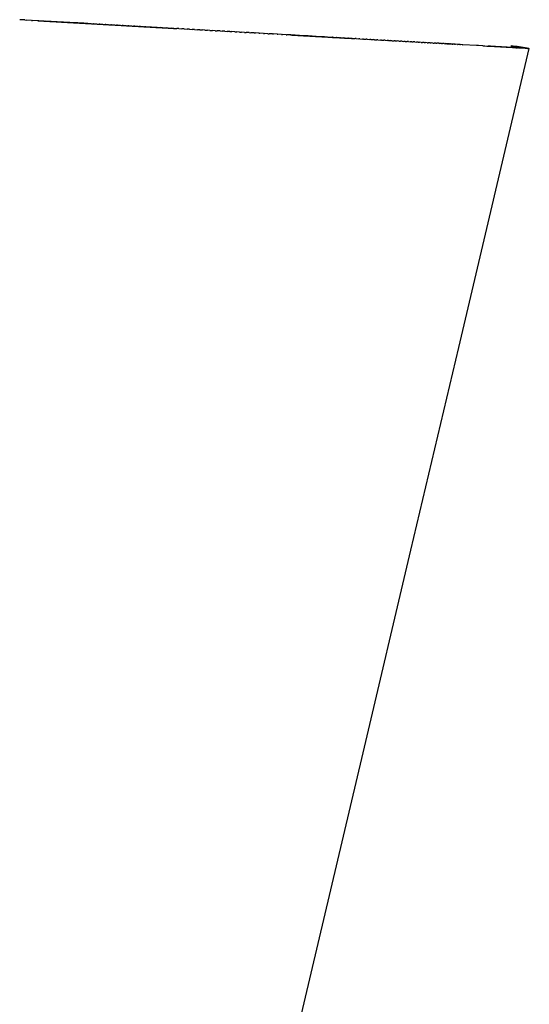
# Model space of a CAD drawing. Units: millimetres. Extents: x 0 to 1932, y 0 to 2166.
# Drawn here: x 725 to 751, y 2111 to 2163 of the extents above; entities that cross this region are included whole.
import ezdxf

# ---------------------------------------------------------------- set-up
doc = ezdxf.new("R2010")
doc.units = ezdxf.units.MM
doc.header["$MEASUREMENT"] = 0
doc.layers.add('Predeterminado$Asiento', color=7, linetype='Continuous', true_color=0xffdead)

msp = doc.modelspace()

# ---------------------------------------------------------------- linework, layer by layer
at = {"layer": 'Predeterminado$Asiento'}
for p, q in [((724.829, 2162.585), (724.552, 2162.6)), ((724.829, 2162.585), (724.889, 2162.581)), ((725.17, 2162.565), (724.889, 2162.581)), ((725.17, 2162.565), (725.224, 2162.562)), ((725.51, 2162.546), (725.224, 2162.562)), ((725.51, 2162.546), (725.556, 2162.544)), ((725.846, 2162.527), (725.556, 2162.544)), ((725.567, 2162.545), (725.608, 2162.543)), ((725.608, 2162.543), (725.65, 2162.54)), ((725.65, 2162.54), (725.691, 2162.538)), ((725.691, 2162.538), (725.732, 2162.536)), ((725.732, 2162.536), (725.773, 2162.533)), ((725.773, 2162.533), (725.814, 2162.531)), ((725.814, 2162.531), (725.855, 2162.529)), ((725.846, 2162.527), (725.885, 2162.525)), ((725.855, 2162.529), (725.896, 2162.526)), ((725.889, 2162.525), (725.885, 2162.525)), ((726.181, 2162.508), (725.889, 2162.525)), ((725.896, 2162.526), (725.937, 2162.524)), ((725.937, 2162.524), (725.978, 2162.522)), ((725.978, 2162.522), (726.019, 2162.52)), ((726.019, 2162.52), (726.06, 2162.517)), ((726.06, 2162.517), (726.101, 2162.515)), ((726.101, 2162.515), (726.142, 2162.513)), ((726.142, 2162.513), (726.182, 2162.51)), ((726.181, 2162.508), (726.212, 2162.507)), ((726.182, 2162.51), (726.223, 2162.508)), ((726.216, 2162.506), (726.212, 2162.507)), ((726.513, 2162.49), (726.216, 2162.506)), ((726.223, 2162.508), (726.264, 2162.506)), ((726.264, 2162.506), (726.304, 2162.503)), ((726.304, 2162.503), (726.345, 2162.501)), ((726.345, 2162.501), (726.386, 2162.499)), ((726.386, 2162.499), (726.426, 2162.497)), ((726.426, 2162.497), (726.467, 2162.494)), ((726.467, 2162.494), (726.507, 2162.492)), ((726.507, 2162.492), (726.548, 2162.49)), ((726.513, 2162.49), (726.537, 2162.488)), ((726.541, 2162.488), (726.537, 2162.488)), ((726.843, 2162.471), (726.541, 2162.488)), ((726.548, 2162.49), (726.588, 2162.487)), ((726.588, 2162.487), (726.628, 2162.485)), ((726.628, 2162.485), (726.669, 2162.483)), ((726.669, 2162.483), (726.709, 2162.481)), ((726.709, 2162.481), (726.749, 2162.478)), ((726.749, 2162.478), (726.789, 2162.476)), ((726.789, 2162.476), (726.829, 2162.474)), ((726.829, 2162.474), (726.869, 2162.472)), ((726.843, 2162.471), (726.859, 2162.47)), ((726.863, 2162.47), (726.859, 2162.47)), ((727.171, 2162.453), (726.863, 2162.47)), ((726.869, 2162.472), (726.91, 2162.469)), ((726.91, 2162.469), (726.95, 2162.467)), ((726.95, 2162.467), (726.99, 2162.465)), ((726.99, 2162.465), (727.03, 2162.463)), ((727.03, 2162.463), (727.069, 2162.46)), ((727.069, 2162.46), (727.109, 2162.458)), ((727.109, 2162.458), (727.149, 2162.456)), ((727.149, 2162.456), (727.189, 2162.454)), ((727.171, 2162.453), (727.179, 2162.452)), ((727.183, 2162.452), (727.179, 2162.452)), ((727.494, 2162.434), (727.183, 2162.452)), ((727.189, 2162.454), (727.229, 2162.451)), ((727.229, 2162.451), (727.268, 2162.449)), ((727.268, 2162.449), (727.308, 2162.447)), ((727.308, 2162.447), (727.348, 2162.445)), ((727.348, 2162.445), (727.387, 2162.442)), ((727.387, 2162.442), (727.427, 2162.44)), ((727.427, 2162.44), (727.466, 2162.438)), ((727.466, 2162.438), (727.506, 2162.436)), ((727.494, 2162.434), (727.5, 2162.434)), ((727.54, 2162.432), (727.5, 2162.434)), ((727.506, 2162.436), (727.545, 2162.433)), ((727.579, 2162.429), (727.54, 2162.432)), ((727.545, 2162.433), (727.585, 2162.431)), ((727.618, 2162.427), (727.579, 2162.429)), ((727.585, 2162.431), (727.624, 2162.429)), ((727.658, 2162.425), (727.618, 2162.427)), ((727.624, 2162.429), (727.664, 2162.427)), ((727.697, 2162.423), (727.658, 2162.425)), ((727.664, 2162.427), (727.703, 2162.425)), ((727.737, 2162.421), (727.697, 2162.423)), ((727.703, 2162.425), (727.742, 2162.422)), ((727.776, 2162.418), (727.737, 2162.421)), ((727.742, 2162.422), (727.781, 2162.42)), ((727.854, 2162.414), (727.776, 2162.418)), ((727.781, 2162.42), (727.821, 2162.418)), ((727.821, 2162.418), (727.86, 2162.416)), ((727.893, 2162.412), (727.854, 2162.414)), ((727.86, 2162.416), (727.899, 2162.413)), ((727.932, 2162.41), (727.893, 2162.412)), ((727.899, 2162.413), (727.938, 2162.411)), ((727.972, 2162.407), (727.932, 2162.41)), ((727.938, 2162.411), (727.977, 2162.409)), ((728.011, 2162.405), (727.972, 2162.407)), ((727.977, 2162.409), (728.016, 2162.407)), ((728.05, 2162.403), (728.011, 2162.405)), ((728.016, 2162.407), (728.055, 2162.405)), ((728.089, 2162.401), (728.05, 2162.403)), ((728.055, 2162.405), (728.094, 2162.402)), ((728.128, 2162.399), (728.089, 2162.401)), ((728.094, 2162.402), (728.133, 2162.4)), ((728.134, 2162.398), (728.128, 2162.399)), ((728.133, 2162.4), (728.172, 2162.398)), ((728.134, 2162.398), (728.434, 2162.381)), ((728.172, 2162.398), (728.21, 2162.396)), ((728.21, 2162.396), (728.249, 2162.394)), ((728.249, 2162.394), (728.288, 2162.392)), ((728.288, 2162.392), (728.327, 2162.389)), ((728.327, 2162.389), (728.365, 2162.387)), ((728.365, 2162.387), (728.404, 2162.385)), ((728.404, 2162.385), (728.442, 2162.383)), ((728.438, 2162.381), (728.434, 2162.381)), ((728.45, 2162.38), (728.438, 2162.381)), ((728.442, 2162.383), (728.481, 2162.381)), ((728.45, 2162.38), (728.741, 2162.364)), ((728.481, 2162.381), (728.52, 2162.378)), ((728.52, 2162.378), (728.558, 2162.376)), ((728.558, 2162.376), (728.597, 2162.374)), ((728.597, 2162.374), (728.635, 2162.372)), ((728.635, 2162.372), (728.673, 2162.37)), ((728.673, 2162.37), (728.712, 2162.368)), ((728.712, 2162.368), (728.75, 2162.365)), ((728.745, 2162.364), (728.741, 2162.364)), ((728.764, 2162.363), (728.745, 2162.364)), ((728.75, 2162.365), (728.788, 2162.363)), ((728.764, 2162.363), (729.047, 2162.347)), ((728.788, 2162.363), (728.826, 2162.361)), ((728.826, 2162.361), (728.865, 2162.359)), ((728.865, 2162.359), (728.903, 2162.357)), ((728.903, 2162.357), (728.941, 2162.355)), ((728.941, 2162.355), (728.979, 2162.353)), ((728.979, 2162.353), (729.017, 2162.35)), ((729.017, 2162.35), (729.055, 2162.348)), ((729.051, 2162.346), (729.047, 2162.347)), ((729.076, 2162.345), (729.051, 2162.346)), ((729.055, 2162.348), (729.093, 2162.346)), ((729.076, 2162.345), (729.35, 2162.33)), ((729.093, 2162.346), (729.131, 2162.344)), ((729.131, 2162.344), (729.169, 2162.342)), ((729.169, 2162.342), (729.207, 2162.34)), ((729.207, 2162.34), (729.245, 2162.338)), ((729.245, 2162.338), (729.282, 2162.335)), ((729.282, 2162.335), (729.32, 2162.333)), ((729.32, 2162.333), (729.358, 2162.331)), ((729.354, 2162.329), (729.35, 2162.33)), ((729.386, 2162.328), (729.354, 2162.329)), ((729.358, 2162.331), (729.396, 2162.329)), ((729.386, 2162.328), (729.651, 2162.313)), ((729.396, 2162.329), (729.433, 2162.327)), ((729.433, 2162.327), (729.471, 2162.325)), ((729.471, 2162.325), (729.508, 2162.323)), ((729.508, 2162.323), (729.546, 2162.321)), ((729.546, 2162.321), (729.583, 2162.318)), ((729.583, 2162.318), (729.621, 2162.316)), ((729.621, 2162.316), (729.658, 2162.314)), ((729.655, 2162.312), (729.651, 2162.313)), ((729.691, 2162.31), (729.655, 2162.312)), ((729.658, 2162.314), (729.696, 2162.312)), ((729.692, 2162.31), (729.691, 2162.31)), ((729.698, 2162.31), (729.693, 2162.31)), ((729.696, 2162.312), (729.733, 2162.31)), ((729.698, 2162.31), (729.95, 2162.296)), ((729.733, 2162.31), (729.77, 2162.308)), ((729.77, 2162.308), (729.808, 2162.306)), ((729.808, 2162.306), (729.845, 2162.304)), ((729.845, 2162.304), (729.882, 2162.302)), ((729.882, 2162.302), (729.919, 2162.3)), ((729.919, 2162.3), (729.957, 2162.297)), ((729.953, 2162.295), (729.95, 2162.296)), ((729.998, 2162.293), (729.953, 2162.295)), ((729.957, 2162.297), (729.994, 2162.295)), ((729.994, 2162.295), (730.031, 2162.293)), ((729.998, 2162.293), (730.247, 2162.279)), ((730.031, 2162.293), (730.068, 2162.291)), ((730.068, 2162.291), (730.105, 2162.289)), ((730.105, 2162.289), (730.142, 2162.287)), ((730.142, 2162.287), (730.179, 2162.285)), ((730.179, 2162.285), (730.215, 2162.283)), ((730.215, 2162.283), (730.252, 2162.281)), ((730.249, 2162.279), (730.247, 2162.279)), ((730.301, 2162.276), (730.249, 2162.279)), ((730.252, 2162.281), (730.289, 2162.279)), ((730.289, 2162.279), (730.326, 2162.277)), ((730.301, 2162.276), (730.541, 2162.262)), ((730.326, 2162.277), (730.363, 2162.275)), ((730.363, 2162.275), (730.399, 2162.272)), ((730.399, 2162.272), (730.436, 2162.27)), ((730.436, 2162.27), (730.473, 2162.268)), ((730.473, 2162.268), (730.509, 2162.266)), ((730.509, 2162.266), (730.546, 2162.264)), ((730.543, 2162.262), (730.541, 2162.262)), ((730.58, 2162.26), (730.543, 2162.262)), ((730.546, 2162.264), (730.582, 2162.262)), ((730.602, 2162.259), (730.58, 2162.26)), ((730.582, 2162.262), (730.619, 2162.26)), ((730.602, 2162.259), (730.833, 2162.246)), ((730.619, 2162.26), (730.655, 2162.258)), ((730.655, 2162.258), (730.692, 2162.256)), ((730.692, 2162.256), (730.728, 2162.254)), ((730.728, 2162.254), (730.764, 2162.252)), ((730.764, 2162.252), (730.801, 2162.25)), ((730.801, 2162.25), (730.837, 2162.248)), ((730.835, 2162.246), (730.833, 2162.246)), ((730.9, 2162.242), (730.835, 2162.246)), ((730.837, 2162.248), (730.873, 2162.246)), ((730.873, 2162.246), (730.909, 2162.244)), ((730.9, 2162.242), (731.122, 2162.229)), ((730.909, 2162.244), (730.946, 2162.242)), ((730.946, 2162.242), (730.982, 2162.24)), ((730.982, 2162.24), (731.018, 2162.238)), ((731.018, 2162.238), (731.054, 2162.236)), ((731.054, 2162.236), (731.09, 2162.233)), ((731.09, 2162.233), (731.126, 2162.231)), ((731.124, 2162.229), (731.122, 2162.229)), ((731.196, 2162.225), (731.124, 2162.229)), ((731.126, 2162.231), (731.162, 2162.229)), ((731.162, 2162.229), (731.198, 2162.227)), ((731.196, 2162.225), (731.41, 2162.213)), ((731.198, 2162.227), (731.234, 2162.225)), ((731.234, 2162.225), (731.27, 2162.223)), ((731.27, 2162.223), (731.306, 2162.221)), ((731.306, 2162.221), (731.341, 2162.219)), ((731.341, 2162.219), (731.377, 2162.217)), ((731.377, 2162.217), (731.413, 2162.215)), ((731.411, 2162.213), (731.41, 2162.213)), ((731.49, 2162.209), (731.411, 2162.213)), ((731.413, 2162.215), (731.449, 2162.213)), ((731.449, 2162.213), (731.484, 2162.211)), ((731.484, 2162.211), (731.52, 2162.209)), ((731.49, 2162.209), (731.695, 2162.197)), ((731.52, 2162.209), (731.556, 2162.207)), ((731.556, 2162.207), (731.591, 2162.205)), ((731.591, 2162.205), (731.627, 2162.203)), ((731.627, 2162.203), (731.662, 2162.201)), ((731.662, 2162.201), (731.698, 2162.199)), ((731.696, 2162.197), (731.695, 2162.197)), ((731.781, 2162.192), (731.696, 2162.197)), ((731.698, 2162.199), (731.733, 2162.197)), ((731.733, 2162.197), (731.769, 2162.195)), ((731.769, 2162.195), (731.804, 2162.193)), ((731.781, 2162.192), (731.978, 2162.181)), ((731.804, 2162.193), (731.839, 2162.191)), ((731.839, 2162.191), (731.875, 2162.189)), ((731.875, 2162.189), (731.91, 2162.187)), ((731.91, 2162.187), (731.945, 2162.185)), ((731.945, 2162.185), (731.98, 2162.183)), ((731.979, 2162.181), (731.978, 2162.181)), ((732.069, 2162.176), (731.979, 2162.181)), ((731.98, 2162.183), (732.016, 2162.181)), ((732.016, 2162.181), (732.051, 2162.179)), ((732.051, 2162.179), (732.086, 2162.177)), ((732.069, 2162.176), (732.259, 2162.165)), ((732.086, 2162.177), (732.121, 2162.175)), ((732.121, 2162.175), (732.156, 2162.173)), ((732.156, 2162.173), (732.191, 2162.171)), ((732.191, 2162.171), (732.226, 2162.169)), ((732.226, 2162.169), (732.261, 2162.167)), ((732.26, 2162.165), (732.259, 2162.165)), ((732.356, 2162.16), (732.26, 2162.165)), ((732.261, 2162.167), (732.296, 2162.165)), ((732.296, 2162.165), (732.331, 2162.163)), ((732.331, 2162.163), (732.366, 2162.162)), ((732.356, 2162.16), (732.537, 2162.15)), ((732.366, 2162.162), (732.4, 2162.16)), ((732.4, 2162.16), (732.435, 2162.158)), ((732.435, 2162.158), (732.47, 2162.156)), ((732.47, 2162.156), (732.505, 2162.154)), ((732.505, 2162.154), (732.539, 2162.152)), ((732.539, 2162.15), (732.537, 2162.15)), ((732.539, 2162.152), (732.574, 2162.15)), ((732.639, 2162.144), (732.539, 2162.15)), ((732.574, 2162.15), (732.609, 2162.148)), ((732.609, 2162.148), (732.643, 2162.146)), ((732.639, 2162.144), (732.814, 2162.134)), ((732.643, 2162.146), (732.678, 2162.144)), ((732.678, 2162.144), (732.712, 2162.142)), ((732.712, 2162.142), (732.747, 2162.14)), ((732.747, 2162.14), (732.781, 2162.138)), ((732.815, 2162.134), (732.814, 2162.134)), ((732.921, 2162.128), (732.815, 2162.134)), ((732.921, 2162.128), (733.088, 2162.119)), ((733.2, 2162.112), (733.088, 2162.119)), ((733.2, 2162.112), (733.36, 2162.103)), ((733.477, 2162.097), (733.36, 2162.103)), ((733.477, 2162.097), (733.63, 2162.088)), ((733.751, 2162.081), (733.63, 2162.088)), ((733.751, 2162.081), (733.898, 2162.073)), ((734.024, 2162.066), (733.898, 2162.073)), ((734.024, 2162.066), (734.164, 2162.058)), ((734.294, 2162.05), (734.164, 2162.058)), ((734.294, 2162.05), (734.428, 2162.043)), ((734.562, 2162.035), (734.428, 2162.043)), ((734.562, 2162.035), (734.69, 2162.028)), ((734.828, 2162.02), (734.69, 2162.028)), ((734.828, 2162.02), (734.949, 2162.013)), ((735.092, 2162.005), (734.949, 2162.013)), ((735.092, 2162.005), (735.207, 2161.999)), ((735.353, 2161.991), (735.207, 2161.999)), ((735.353, 2161.991), (735.462, 2161.984)), ((735.611, 2161.976), (735.462, 2161.984)), ((735.611, 2161.976), (735.716, 2161.97)), ((735.868, 2161.962), (735.716, 2161.97)), ((735.868, 2161.962), (735.967, 2161.956)), ((736.123, 2161.947), (735.967, 2161.956)), ((736.123, 2161.947), (736.217, 2161.942)), ((736.377, 2161.933), (736.217, 2161.942)), ((736.377, 2161.933), (736.464, 2161.928)), ((736.629, 2161.919), (736.464, 2161.928)), ((736.629, 2161.919), (736.709, 2161.914)), ((736.879, 2161.905), (736.709, 2161.914)), ((736.879, 2161.905), (736.953, 2161.9)), ((737.126, 2161.891), (736.953, 2161.9)), ((737.126, 2161.891), (737.194, 2161.887)), ((737.371, 2161.877), (737.194, 2161.887)), ((737.371, 2161.877), (737.433, 2161.873)), ((737.613, 2161.863), (737.433, 2161.873)), ((737.613, 2161.863), (737.671, 2161.86)), ((737.854, 2161.849), (737.671, 2161.86)), ((737.854, 2161.849), (737.906, 2161.847)), ((738.093, 2161.836), (737.906, 2161.847)), ((738.093, 2161.836), (738.14, 2161.833)), ((738.329, 2161.823), (738.14, 2161.833)), ((738.329, 2161.823), (738.372, 2161.82)), ((738.563, 2161.809), (738.372, 2161.82)), ((738.563, 2161.809), (738.602, 2161.807)), ((738.796, 2161.796), (738.602, 2161.807)), ((738.796, 2161.796), (738.829, 2161.794)), ((738.811, 2161.798), (738.826, 2161.797)), ((738.826, 2161.797), (738.84, 2161.796)), ((739.026, 2161.783), (738.829, 2161.794)), ((738.84, 2161.796), (738.854, 2161.795)), ((738.854, 2161.795), (738.868, 2161.795)), ((738.868, 2161.795), (738.882, 2161.794)), ((738.882, 2161.794), (738.896, 2161.793)), ((738.896, 2161.793), (738.91, 2161.792)), ((738.91, 2161.792), (738.925, 2161.791)), ((738.925, 2161.791), (738.939, 2161.791)), ((738.939, 2161.791), (738.953, 2161.79)), ((738.953, 2161.79), (738.967, 2161.789)), ((738.967, 2161.789), (738.981, 2161.788)), ((738.981, 2161.788), (738.995, 2161.787)), ((738.995, 2161.787), (739.009, 2161.787)), ((739.009, 2161.787), (739.023, 2161.786)), ((739.023, 2161.786), (739.037, 2161.785)), ((739.026, 2161.783), (739.055, 2161.782)), ((739.037, 2161.785), (739.051, 2161.784)), ((739.051, 2161.784), (739.065, 2161.784)), ((739.058, 2161.782), (739.055, 2161.782)), ((739.24, 2161.771), (739.058, 2161.782)), ((739.065, 2161.784), (739.079, 2161.783)), ((739.079, 2161.783), (739.093, 2161.782)), ((739.093, 2161.782), (739.107, 2161.781)), ((739.107, 2161.781), (739.121, 2161.78)), ((739.121, 2161.78), (739.135, 2161.78)), ((739.135, 2161.78), (739.149, 2161.779)), ((739.149, 2161.779), (739.163, 2161.778)), ((739.163, 2161.778), (739.177, 2161.777)), ((739.177, 2161.777), (739.191, 2161.776)), ((739.191, 2161.776), (739.205, 2161.776)), ((739.205, 2161.776), (739.219, 2161.775)), ((739.219, 2161.775), (739.233, 2161.774)), ((739.233, 2161.774), (739.247, 2161.773)), ((739.254, 2161.77), (739.24, 2161.771)), ((739.247, 2161.773), (739.275, 2161.772)), ((739.259, 2161.77), (739.255, 2161.77)), ((739.259, 2161.77), (739.279, 2161.769)), ((739.275, 2161.772), (739.303, 2161.77)), ((739.281, 2161.769), (739.279, 2161.769)), ((739.481, 2161.758), (739.281, 2161.769)), ((739.303, 2161.77), (739.33, 2161.769)), ((739.33, 2161.769), (739.358, 2161.767)), ((739.358, 2161.767), (739.386, 2161.765)), ((739.386, 2161.765), (739.413, 2161.764)), ((739.413, 2161.764), (739.441, 2161.762)), ((739.441, 2161.762), (739.469, 2161.761)), ((739.469, 2161.761), (739.496, 2161.759)), ((739.481, 2161.758), (739.501, 2161.757)), ((739.496, 2161.759), (739.524, 2161.758)), ((739.503, 2161.756), (739.501, 2161.757)), ((739.706, 2161.745), (739.503, 2161.756)), ((739.524, 2161.758), (739.551, 2161.756)), ((739.551, 2161.756), (739.579, 2161.755)), ((739.579, 2161.755), (739.606, 2161.753)), ((739.606, 2161.753), (739.634, 2161.751)), ((739.634, 2161.751), (739.661, 2161.75)), ((739.661, 2161.75), (739.689, 2161.748)), ((739.689, 2161.748), (739.716, 2161.747)), ((739.706, 2161.745), (739.721, 2161.744)), ((739.716, 2161.747), (739.743, 2161.745)), ((739.723, 2161.744), (739.721, 2161.744)), ((739.928, 2161.732), (739.723, 2161.744)), ((739.743, 2161.745), (739.771, 2161.744)), ((739.771, 2161.744), (739.798, 2161.742)), ((739.798, 2161.742), (739.825, 2161.741)), ((739.825, 2161.741), (739.852, 2161.739)), ((739.852, 2161.739), (739.879, 2161.738)), ((739.879, 2161.738), (739.907, 2161.736)), ((739.907, 2161.736), (739.934, 2161.735)), ((739.928, 2161.732), (739.939, 2161.732)), ((739.934, 2161.735), (739.961, 2161.733)), ((739.941, 2161.732), (739.939, 2161.732)), ((740.149, 2161.72), (739.941, 2161.732)), ((739.961, 2161.733), (739.988, 2161.731)), ((739.988, 2161.731), (740.015, 2161.73)), ((740.015, 2161.73), (740.042, 2161.728)), ((740.042, 2161.728), (740.069, 2161.727)), ((740.069, 2161.727), (740.096, 2161.725)), ((740.096, 2161.725), (740.122, 2161.724)), ((740.122, 2161.724), (740.149, 2161.722)), ((740.149, 2161.722), (740.176, 2161.721)), ((740.149, 2161.72), (740.154, 2161.72)), ((740.157, 2161.719), (740.154, 2161.72)), ((740.583, 2161.695), (740.157, 2161.719)), ((740.176, 2161.721), (740.203, 2161.719)), ((740.203, 2161.719), (740.23, 2161.718)), ((740.23, 2161.718), (740.256, 2161.716)), ((740.256, 2161.716), (740.283, 2161.715)), ((740.283, 2161.715), (740.31, 2161.713)), ((740.31, 2161.713), (740.336, 2161.712)), ((740.336, 2161.712), (740.363, 2161.71)), ((740.363, 2161.71), (740.39, 2161.709)), ((740.39, 2161.709), (740.416, 2161.707)), ((740.416, 2161.707), (740.443, 2161.706)), ((740.443, 2161.706), (740.469, 2161.704)), ((740.469, 2161.704), (740.496, 2161.703)), ((740.496, 2161.703), (740.522, 2161.701)), ((740.522, 2161.701), (740.548, 2161.7)), ((740.548, 2161.7), (740.575, 2161.698)), ((740.575, 2161.698), (740.601, 2161.697)), ((740.583, 2161.695), (740.791, 2161.684)), ((740.601, 2161.697), (740.627, 2161.695)), ((740.627, 2161.695), (740.654, 2161.694)), ((740.654, 2161.694), (740.68, 2161.692)), ((740.68, 2161.692), (740.706, 2161.691)), ((740.706, 2161.691), (740.732, 2161.689)), ((740.732, 2161.689), (740.758, 2161.688)), ((740.758, 2161.688), (740.785, 2161.687)), ((740.785, 2161.687), (740.811, 2161.685)), ((740.793, 2161.684), (740.791, 2161.684)), ((740.8, 2161.683), (740.793, 2161.684)), ((740.8, 2161.683), (740.999, 2161.672)), ((740.811, 2161.685), (740.837, 2161.684)), ((740.837, 2161.684), (740.863, 2161.682)), ((740.863, 2161.682), (740.889, 2161.681)), ((740.889, 2161.681), (740.915, 2161.679)), ((740.915, 2161.679), (740.941, 2161.678)), ((740.941, 2161.678), (740.967, 2161.676)), ((740.967, 2161.676), (740.992, 2161.675)), ((740.992, 2161.675), (741.018, 2161.673)), ((741.001, 2161.672), (740.999, 2161.672)), ((741.013, 2161.671), (741.001, 2161.672)), ((741.013, 2161.671), (741.205, 2161.66)), ((741.018, 2161.673), (741.044, 2161.672)), ((741.044, 2161.672), (741.07, 2161.67)), ((741.07, 2161.67), (741.096, 2161.669)), ((741.096, 2161.669), (741.121, 2161.668)), ((741.121, 2161.668), (741.147, 2161.666)), ((741.147, 2161.666), (741.173, 2161.665)), ((741.173, 2161.665), (741.199, 2161.663)), ((741.199, 2161.663), (741.224, 2161.662)), ((741.208, 2161.66), (741.205, 2161.66)), ((741.212, 2161.66), (741.208, 2161.66)), ((741.224, 2161.659), (741.212, 2161.66)), ((741.224, 2161.662), (741.25, 2161.66)), ((741.224, 2161.659), (741.41, 2161.649)), ((741.25, 2161.66), (741.275, 2161.659)), ((741.275, 2161.659), (741.301, 2161.657)), ((741.301, 2161.657), (741.326, 2161.656)), ((741.326, 2161.656), (741.352, 2161.655)), ((741.352, 2161.655), (741.377, 2161.653)), ((741.377, 2161.653), (741.403, 2161.652)), ((741.403, 2161.652), (741.428, 2161.65)), ((741.412, 2161.649), (741.41, 2161.649)), ((741.432, 2161.648), (741.412, 2161.649)), ((741.428, 2161.65), (741.453, 2161.649)), ((741.433, 2161.647), (741.432, 2161.648)), ((741.433, 2161.647), (741.612, 2161.637)), ((741.453, 2161.649), (741.479, 2161.647)), ((741.479, 2161.647), (741.504, 2161.646)), ((741.504, 2161.646), (741.529, 2161.645)), ((741.529, 2161.645), (741.554, 2161.643)), ((741.554, 2161.643), (741.58, 2161.642)), ((741.58, 2161.642), (741.605, 2161.64)), ((741.605, 2161.64), (741.63, 2161.639)), ((741.614, 2161.637), (741.612, 2161.637)), ((741.639, 2161.636), (741.614, 2161.637)), ((741.63, 2161.639), (741.655, 2161.637)), ((741.639, 2161.636), (741.813, 2161.626)), ((741.655, 2161.637), (741.68, 2161.636)), ((741.68, 2161.636), (741.705, 2161.635)), ((741.705, 2161.635), (741.73, 2161.633)), ((741.73, 2161.633), (741.755, 2161.632)), ((741.755, 2161.632), (741.78, 2161.63)), ((741.78, 2161.63), (741.805, 2161.629)), ((741.805, 2161.629), (741.83, 2161.628)), ((741.815, 2161.626), (741.813, 2161.626)), ((741.844, 2161.624), (741.815, 2161.626)), ((741.83, 2161.628), (741.855, 2161.626)), ((741.844, 2161.624), (742.011, 2161.615)), ((741.855, 2161.626), (741.88, 2161.625)), ((741.88, 2161.625), (741.905, 2161.623)), ((741.905, 2161.623), (741.929, 2161.622)), ((741.929, 2161.622), (741.954, 2161.621)), ((741.954, 2161.621), (741.979, 2161.619)), ((741.979, 2161.619), (742.004, 2161.618)), ((742.004, 2161.618), (742.028, 2161.616)), ((742.014, 2161.615), (742.011, 2161.615)), ((742.046, 2161.613), (742.014, 2161.615)), ((742.028, 2161.616), (742.053, 2161.615)), ((742.046, 2161.613), (742.208, 2161.604)), ((742.053, 2161.615), (742.078, 2161.614)), ((742.078, 2161.614), (742.102, 2161.612)), ((742.102, 2161.612), (742.127, 2161.611)), ((742.127, 2161.611), (742.151, 2161.609)), ((742.151, 2161.609), (742.176, 2161.608)), ((742.21, 2161.604), (742.208, 2161.604)), ((742.246, 2161.602), (742.21, 2161.604)), ((742.246, 2161.602), (742.403, 2161.593)), ((742.443, 2161.59), (742.403, 2161.593)), ((742.443, 2161.59), (742.596, 2161.582)), ((742.639, 2161.579), (742.596, 2161.582)), ((742.639, 2161.579), (742.787, 2161.571)), ((742.832, 2161.568), (742.787, 2161.571)), ((742.832, 2161.568), (742.976, 2161.56)), ((743.024, 2161.558), (742.976, 2161.56)), ((743.024, 2161.558), (743.163, 2161.55)), ((743.213, 2161.547), (743.163, 2161.55)), ((743.213, 2161.547), (743.349, 2161.539)), ((743.401, 2161.536), (743.349, 2161.539)), ((743.401, 2161.536), (743.532, 2161.529)), ((743.587, 2161.526), (743.532, 2161.529)), ((743.587, 2161.526), (743.714, 2161.519)), ((743.772, 2161.515), (743.714, 2161.519)), ((743.772, 2161.515), (743.893, 2161.509)), ((743.955, 2161.505), (743.893, 2161.509)), ((743.955, 2161.505), (744.07, 2161.499)), ((744.135, 2161.495), (744.07, 2161.499)), ((744.135, 2161.495), (744.246, 2161.489)), ((744.314, 2161.485), (744.246, 2161.489)), ((744.314, 2161.485), (744.42, 2161.479)), ((744.491, 2161.475), (744.42, 2161.479)), ((744.491, 2161.475), (744.591, 2161.469)), ((744.666, 2161.465), (744.591, 2161.469)), ((744.666, 2161.465), (744.761, 2161.46)), ((744.839, 2161.455), (744.761, 2161.46)), ((744.839, 2161.455), (744.929, 2161.45)), ((745.009, 2161.446), (744.929, 2161.45)), ((745.009, 2161.446), (745.095, 2161.441)), ((745.177, 2161.436), (745.095, 2161.441)), ((745.177, 2161.436), (745.258, 2161.432)), ((745.344, 2161.427), (745.258, 2161.432)), ((745.344, 2161.427), (745.42, 2161.422)), ((745.508, 2161.417), (745.42, 2161.422)), ((745.508, 2161.417), (745.58, 2161.413)), ((745.67, 2161.408), (745.58, 2161.413)), ((745.67, 2161.408), (745.738, 2161.404)), ((745.829, 2161.399), (745.738, 2161.404)), ((745.829, 2161.399), (745.894, 2161.396)), ((745.987, 2161.39), (745.894, 2161.396)), ((745.987, 2161.39), (746.048, 2161.387)), ((746.142, 2161.382), (746.048, 2161.387)), ((746.142, 2161.382), (746.2, 2161.378)), ((746.296, 2161.373), (746.2, 2161.378)), ((746.296, 2161.373), (746.35, 2161.37)), ((746.447, 2161.364), (746.35, 2161.37)), ((746.447, 2161.364), (746.498, 2161.362)), ((746.596, 2161.356), (746.498, 2161.362)), ((746.596, 2161.356), (746.644, 2161.353)), ((746.744, 2161.348), (746.644, 2161.353)), ((746.744, 2161.348), (746.788, 2161.345)), ((746.889, 2161.339), (746.788, 2161.345)), ((746.889, 2161.339), (746.93, 2161.337)), ((747.032, 2161.331), (746.93, 2161.337)), ((746.978, 2161.343), (746.995, 2161.342)), ((746.995, 2161.342), (747.013, 2161.341)), ((747.013, 2161.341), (747.03, 2161.34)), ((747.03, 2161.34), (747.047, 2161.339)), ((747.032, 2161.331), (747.07, 2161.329)), ((747.047, 2161.339), (747.064, 2161.338)), ((747.064, 2161.338), (747.081, 2161.337)), ((747.173, 2161.323), (747.07, 2161.329)), ((747.081, 2161.337), (747.099, 2161.336)), ((747.099, 2161.336), (747.116, 2161.335)), ((747.116, 2161.335), (747.133, 2161.334)), ((747.133, 2161.334), (747.15, 2161.333)), ((747.15, 2161.333), (747.167, 2161.332)), ((747.167, 2161.332), (747.184, 2161.331)), ((747.173, 2161.323), (747.207, 2161.322)), ((747.184, 2161.331), (747.201, 2161.33)), ((747.201, 2161.33), (747.217, 2161.329)), ((747.209, 2161.321), (747.207, 2161.322)), ((747.307, 2161.316), (747.209, 2161.321)), ((747.217, 2161.329), (747.234, 2161.328)), ((747.234, 2161.328), (747.251, 2161.328)), ((747.251, 2161.328), (747.268, 2161.327)), ((747.268, 2161.327), (747.285, 2161.326)), ((747.285, 2161.326), (747.301, 2161.325)), ((747.306, 2161.318), (747.297, 2161.318)), ((747.301, 2161.325), (747.318, 2161.324)), ((747.311, 2161.316), (747.307, 2161.316)), ((747.313, 2161.316), (747.312, 2161.316)), ((747.313, 2161.316), (747.343, 2161.314)), ((747.323, 2161.317), (747.314, 2161.317)), ((747.318, 2161.324), (747.335, 2161.323)), ((747.34, 2161.316), (747.331, 2161.316)), ((747.335, 2161.323), (747.351, 2161.322)), ((747.345, 2161.314), (747.343, 2161.314)), ((747.449, 2161.308), (747.345, 2161.314)), ((747.351, 2161.322), (747.368, 2161.321)), ((747.449, 2161.308), (747.477, 2161.306)), ((747.478, 2161.306), (747.477, 2161.306)), ((747.584, 2161.3), (747.478, 2161.306)), ((747.584, 2161.3), (747.608, 2161.299)), ((747.716, 2161.293), (747.608, 2161.299)), ((747.652, 2145.343), (751.363, 2161.087)), ((747.716, 2161.293), (747.738, 2161.292)), ((747.847, 2161.285), (747.738, 2161.292)), ((747.847, 2161.285), (747.865, 2161.284)), ((748.582, 2161.244), (747.865, 2161.284)), ((748.582, 2161.244), (748.585, 2161.244)), ((748.697, 2161.237), (748.585, 2161.244)), ((748.697, 2161.237), (748.699, 2161.237)), ((748.92, 2161.225), (748.699, 2161.237)), ((748.92, 2161.225), (749.022, 2161.219)), ((749.027, 2161.219), (749.022, 2161.219)), ((749.027, 2161.219), (749.125, 2161.213)), ((749.133, 2161.213), (749.125, 2161.213)), ((749.133, 2161.213), (749.32, 2161.202)), ((749.229, 2161.217), (749.241, 2161.216)), ((749.241, 2161.216), (749.253, 2161.215)), ((749.253, 2161.215), (749.265, 2161.214)), ((749.265, 2161.214), (749.277, 2161.214)), ((749.277, 2161.214), (749.289, 2161.213)), ((749.289, 2161.213), (749.301, 2161.212)), ((749.301, 2161.212), (749.313, 2161.212)), ((749.313, 2161.212), (749.325, 2161.211)), ((749.325, 2161.211), (749.337, 2161.21)), ((749.337, 2161.21), (749.349, 2161.21)), ((749.349, 2161.21), (749.361, 2161.209)), ((749.361, 2161.209), (749.372, 2161.208)), ((749.372, 2161.208), (749.384, 2161.208)), ((749.384, 2161.208), (749.396, 2161.207)), ((749.396, 2161.207), (749.408, 2161.206)), ((749.408, 2161.206), (749.419, 2161.206)), ((749.419, 2161.206), (749.431, 2161.205)), ((749.431, 2161.205), (749.442, 2161.205)), ((749.442, 2161.205), (749.454, 2161.204)), ((749.454, 2161.204), (749.466, 2161.203)), ((749.466, 2161.203), (749.477, 2161.203)), ((749.477, 2161.203), (749.488, 2161.202)), ((749.488, 2161.202), (749.5, 2161.201)), ((749.5, 2161.201), (749.511, 2161.201)), ((749.511, 2161.201), (749.523, 2161.2)), ((749.523, 2161.2), (749.534, 2161.199)), ((749.536, 2161.19), (749.531, 2161.19)), ((749.534, 2161.199), (749.545, 2161.199)), ((749.536, 2161.19), (750.469, 2161.137)), ((749.545, 2161.199), (749.556, 2161.198)), ((749.556, 2161.198), (749.567, 2161.198)), ((749.567, 2161.198), (749.579, 2161.197)), ((749.579, 2161.197), (749.59, 2161.196)), ((749.59, 2161.196), (749.601, 2161.196)), ((749.601, 2161.196), (749.612, 2161.195)), ((749.612, 2161.195), (749.623, 2161.194)), ((749.623, 2161.194), (749.634, 2161.194)), ((749.634, 2161.194), (749.645, 2161.193)), ((749.645, 2161.193), (749.656, 2161.193)), ((749.656, 2161.193), (749.666, 2161.192)), ((749.666, 2161.192), (749.677, 2161.191)), ((749.677, 2161.191), (749.688, 2161.191)), ((749.688, 2161.191), (749.699, 2161.19)), ((749.699, 2161.19), (749.71, 2161.19)), ((749.71, 2161.19), (749.72, 2161.189)), ((749.72, 2161.189), (749.731, 2161.188)), ((749.731, 2161.188), (749.741, 2161.188)), ((749.741, 2161.188), (749.752, 2161.187)), ((749.752, 2161.187), (749.763, 2161.187)), ((749.763, 2161.187), (749.773, 2161.186)), ((749.773, 2161.186), (749.784, 2161.185)), ((749.784, 2161.185), (749.794, 2161.185)), ((749.794, 2161.185), (749.804, 2161.184)), ((749.804, 2161.184), (749.815, 2161.184)), ((749.815, 2161.184), (749.825, 2161.183)), ((749.825, 2161.183), (749.835, 2161.183)), ((749.835, 2161.183), (749.845, 2161.182)), ((749.845, 2161.182), (749.856, 2161.181)), ((749.856, 2161.181), (749.866, 2161.181)), ((749.866, 2161.181), (749.876, 2161.18)), ((749.876, 2161.18), (749.886, 2161.18)), ((749.886, 2161.18), (749.896, 2161.179)), ((749.896, 2161.179), (749.906, 2161.179)), ((749.906, 2161.179), (749.916, 2161.178)), ((749.916, 2161.178), (749.926, 2161.177)), ((749.926, 2161.177), (749.936, 2161.177)), ((749.936, 2161.177), (749.946, 2161.176)), ((749.946, 2161.176), (749.956, 2161.176)), ((749.956, 2161.176), (749.965, 2161.175)), ((749.965, 2161.175), (749.975, 2161.175)), ((749.975, 2161.175), (749.985, 2161.174)), ((749.985, 2161.174), (749.995, 2161.174)), ((749.995, 2161.174), (750.004, 2161.173)), ((750.004, 2161.173), (750.014, 2161.173)), ((750.014, 2161.173), (750.023, 2161.172)), ((750.023, 2161.172), (750.033, 2161.172)), ((750.033, 2161.172), (750.042, 2161.171)), ((750.042, 2161.171), (750.052, 2161.17)), ((750.052, 2161.17), (750.061, 2161.17)), ((750.061, 2161.17), (750.071, 2161.169)), ((750.071, 2161.169), (750.08, 2161.169)), ((750.08, 2161.169), (750.089, 2161.168)), ((750.089, 2161.168), (750.099, 2161.168)), ((750.099, 2161.168), (750.108, 2161.167)), ((750.108, 2161.167), (750.117, 2161.167)), ((750.117, 2161.167), (750.126, 2161.166)), ((750.126, 2161.166), (750.135, 2161.166)), ((750.135, 2161.166), (750.144, 2161.165)), ((750.144, 2161.165), (750.153, 2161.165)), ((750.153, 2161.165), (750.162, 2161.164)), ((750.162, 2161.164), (750.171, 2161.164)), ((750.171, 2161.164), (750.18, 2161.163)), ((750.18, 2161.163), (750.189, 2161.163)), ((750.189, 2161.163), (750.198, 2161.162)), ((750.198, 2161.162), (750.207, 2161.162)), ((750.207, 2161.162), (750.216, 2161.161)), ((750.216, 2161.161), (750.224, 2161.161)), ((750.224, 2161.161), (750.233, 2161.16)), ((750.233, 2161.16), (750.242, 2161.16)), ((750.242, 2161.16), (750.25, 2161.159)), ((750.25, 2161.159), (750.259, 2161.159)), ((750.259, 2161.159), (750.268, 2161.158)), ((750.268, 2161.158), (750.276, 2161.158)), ((750.276, 2161.158), (750.285, 2161.157)), ((750.285, 2161.157), (750.293, 2161.157)), ((750.293, 2161.157), (750.301, 2161.157)), ((750.301, 2161.157), (750.31, 2161.156)), ((750.31, 2161.156), (750.318, 2161.156)), ((750.318, 2161.156), (750.326, 2161.155)), ((750.326, 2161.155), (750.335, 2161.155)), ((750.335, 2161.155), (750.343, 2161.154)), ((750.343, 2161.154), (750.351, 2161.154)), ((750.351, 2161.154), (750.359, 2161.153)), ((750.359, 2161.153), (750.367, 2161.153)), ((750.367, 2161.153), (750.375, 2161.152)), ((750.375, 2161.152), (750.383, 2161.152)), ((750.383, 2161.152), (750.391, 2161.151)), ((750.391, 2161.151), (750.399, 2161.151)), ((750.399, 2161.151), (750.407, 2161.151)), ((750.407, 2161.151), (750.415, 2161.15)), ((750.415, 2161.15), (750.423, 2161.15)), ((750.423, 2161.15), (750.431, 2161.149)), ((750.431, 2161.149), (750.438, 2161.149)), ((750.438, 2161.149), (750.446, 2161.148)), ((750.446, 2161.148), (750.454, 2161.148)), ((750.454, 2161.148), (750.461, 2161.148)), ((750.461, 2161.148), (750.469, 2161.147)), ((750.469, 2161.147), (750.477, 2161.147)), ((750.493, 2161.136), (750.469, 2161.137)), ((750.477, 2161.147), (750.484, 2161.146)), ((750.484, 2161.146), (750.492, 2161.146)), ((750.492, 2161.146), (750.499, 2161.145)), ((750.494, 2161.136), (750.493, 2161.136)), ((750.494, 2161.136), (750.533, 2161.134)), ((750.499, 2161.145), (750.506, 2161.145)), ((750.506, 2161.145), (750.514, 2161.145)), ((750.514, 2161.145), (750.521, 2161.144)), ((750.521, 2161.144), (750.528, 2161.144)), ((750.528, 2161.144), (750.536, 2161.143)), ((750.558, 2161.132), (750.533, 2161.134)), ((750.536, 2161.143), (750.543, 2161.143)), ((750.543, 2161.143), (750.55, 2161.143)), ((750.55, 2161.143), (750.557, 2161.142)), ((750.557, 2161.142), (750.564, 2161.142)), ((750.558, 2161.132), (750.594, 2161.13)), ((750.564, 2161.142), (750.571, 2161.141)), ((750.571, 2161.141), (750.578, 2161.141)), ((750.578, 2161.141), (750.585, 2161.141)), ((750.59, 2161.132), (750.582, 2161.132)), ((750.585, 2161.141), (750.592, 2161.14)), ((750.592, 2161.14), (750.599, 2161.14)), ((750.619, 2161.129), (750.594, 2161.13)), ((750.599, 2161.14), (750.606, 2161.14)), ((750.606, 2161.14), (750.613, 2161.139)), ((750.613, 2161.139), (750.62, 2161.139)), ((750.619, 2161.129), (750.653, 2161.127)), ((750.62, 2161.139), (750.626, 2161.138)), ((750.626, 2161.138), (750.633, 2161.138)), ((750.633, 2161.138), (750.64, 2161.138)), ((750.64, 2161.138), (750.646, 2161.137)), ((750.646, 2161.137), (750.653, 2161.137)), ((750.653, 2161.137), (750.66, 2161.137)), ((750.678, 2161.126), (750.653, 2161.127)), ((750.66, 2161.137), (750.666, 2161.136)), ((750.666, 2161.136), (750.673, 2161.136)), ((750.673, 2161.136), (750.679, 2161.135)), ((750.678, 2161.126), (750.709, 2161.124)), ((750.679, 2161.135), (750.685, 2161.135)), ((750.685, 2161.135), (750.692, 2161.135)), ((750.692, 2161.135), (750.698, 2161.134)), ((750.698, 2161.134), (750.704, 2161.134)), ((750.704, 2161.134), (750.711, 2161.134)), ((750.732, 2161.123), (750.709, 2161.124)), ((750.711, 2161.134), (750.717, 2161.133)), ((750.717, 2161.133), (750.723, 2161.133)), ((750.723, 2161.133), (750.729, 2161.133)), ((750.729, 2161.133), (750.735, 2161.132)), ((750.733, 2161.122), (750.732, 2161.123)), ((750.735, 2161.122), (750.734, 2161.122)), ((750.735, 2161.132), (750.741, 2161.132)), ((750.735, 2161.122), (750.763, 2161.121)), ((750.741, 2161.132), (750.747, 2161.132)), ((750.747, 2161.132), (750.753, 2161.131)), ((750.753, 2161.131), (750.759, 2161.131)), ((750.759, 2161.131), (750.765, 2161.131)), ((750.788, 2161.119), (750.763, 2161.121)), ((750.765, 2161.131), (750.771, 2161.13)), ((750.771, 2161.13), (750.777, 2161.13)), ((750.777, 2161.13), (750.783, 2161.13)), ((750.783, 2161.13), (750.788, 2161.129)), ((750.788, 2161.129), (750.794, 2161.129)), ((750.788, 2161.119), (750.933, 2161.111)), ((750.794, 2161.129), (750.8, 2161.129)), ((750.8, 2161.129), (750.805, 2161.128)), ((750.805, 2161.128), (750.811, 2161.128)), ((750.811, 2161.128), (750.816, 2161.128)), ((750.816, 2161.128), (750.822, 2161.128)), ((750.822, 2161.128), (750.827, 2161.127)), ((750.827, 2161.127), (750.833, 2161.127)), ((750.833, 2161.127), (750.838, 2161.127)), ((750.838, 2161.127), (750.844, 2161.126)), ((750.844, 2161.126), (750.849, 2161.126)), ((750.849, 2161.126), (750.854, 2161.126)), ((750.854, 2161.126), (750.859, 2161.125)), ((750.859, 2161.125), (750.865, 2161.125)), ((750.865, 2161.125), (750.87, 2161.125)), ((750.87, 2161.125), (750.875, 2161.125)), ((750.875, 2161.125), (750.88, 2161.124)), ((750.88, 2161.124), (750.885, 2161.124)), ((750.885, 2161.124), (750.89, 2161.124)), ((750.89, 2161.124), (750.895, 2161.123)), ((750.895, 2161.123), (750.9, 2161.123)), ((750.9, 2161.123), (750.905, 2161.123)), ((750.905, 2161.123), (750.91, 2161.123)), ((750.91, 2161.123), (750.915, 2161.122)), ((750.915, 2161.122), (750.919, 2161.122)), ((750.919, 2161.122), (750.924, 2161.122)), ((750.924, 2161.122), (750.929, 2161.122)), ((750.929, 2161.122), (750.933, 2161.121)), ((750.933, 2161.121), (750.938, 2161.121)), ((750.934, 2161.111), (750.933, 2161.111)), ((750.934, 2161.111), (751.184, 2161.097)), ((750.938, 2161.121), (750.943, 2161.121)), ((750.943, 2161.121), (750.947, 2161.121)), ((750.947, 2161.121), (750.952, 2161.12)), ((750.952, 2161.12), (750.956, 2161.12)), ((750.956, 2161.12), (750.961, 2161.12)), ((750.961, 2161.12), (750.965, 2161.12)), ((750.965, 2161.12), (750.969, 2161.119)), ((750.969, 2161.119), (750.974, 2161.119)), ((750.974, 2161.119), (750.978, 2161.119)), ((750.978, 2161.119), (750.982, 2161.119)), ((750.982, 2161.119), (750.987, 2161.118)), ((750.987, 2161.118), (750.991, 2161.118)), ((750.991, 2161.118), (750.995, 2161.118)), ((750.995, 2161.118), (750.999, 2161.118)), ((750.999, 2161.118), (751.003, 2161.117)), ((751.003, 2161.117), (751.007, 2161.117)), ((751.007, 2161.117), (751.011, 2161.117)), ((751.011, 2161.117), (751.015, 2161.117)), ((751.015, 2161.117), (751.019, 2161.117)), ((751.019, 2161.117), (751.023, 2161.116)), ((751.023, 2161.116), (751.027, 2161.116)), ((751.027, 2161.116), (751.03, 2161.116)), ((751.03, 2161.116), (751.034, 2161.116)), ((751.034, 2161.116), (751.038, 2161.116)), ((751.038, 2161.116), (751.042, 2161.115)), ((751.042, 2161.115), (751.045, 2161.115)), ((751.045, 2161.115), (751.049, 2161.115)), ((751.049, 2161.115), (751.052, 2161.115)), ((751.052, 2161.115), (751.056, 2161.115)), ((751.056, 2161.115), (751.059, 2161.114)), ((751.059, 2161.114), (751.063, 2161.114)), ((751.063, 2161.114), (751.066, 2161.114)), ((751.066, 2161.114), (751.07, 2161.114)), ((751.07, 2161.114), (751.073, 2161.114)), ((751.073, 2161.114), (751.076, 2161.113)), ((751.076, 2161.113), (751.08, 2161.113)), ((751.08, 2161.113), (751.083, 2161.113)), ((751.083, 2161.113), (751.086, 2161.113)), ((751.086, 2161.113), (751.089, 2161.113)), ((751.089, 2161.113), (751.092, 2161.113)), ((751.092, 2161.113), (751.096, 2161.112)), ((751.096, 2161.112), (751.099, 2161.112)), ((751.099, 2161.112), (751.102, 2161.112)), ((751.102, 2161.112), (751.105, 2161.112)), ((751.105, 2161.112), (751.108, 2161.112)), ((751.108, 2161.112), (751.111, 2161.112)), ((751.111, 2161.112), (751.113, 2161.111)), ((751.113, 2161.111), (751.116, 2161.111)), ((751.116, 2161.111), (751.119, 2161.111)), ((751.119, 2161.111), (751.122, 2161.111)), ((751.122, 2161.111), (751.125, 2161.111)), ((751.125, 2161.111), (751.127, 2161.111)), ((751.127, 2161.111), (751.13, 2161.111)), ((751.13, 2161.111), (751.133, 2161.11)), ((751.133, 2161.11), (751.135, 2161.11)), ((751.135, 2161.11), (751.138, 2161.11)), ((751.138, 2161.11), (751.14, 2161.11)), ((751.14, 2161.11), (751.143, 2161.11)), ((751.143, 2161.11), (751.145, 2161.11)), ((751.145, 2161.11), (751.148, 2161.11)), ((751.148, 2161.11), (751.15, 2161.109)), ((751.15, 2161.109), (751.153, 2161.109)), ((751.153, 2161.109), (751.155, 2161.109)), ((751.155, 2161.109), (751.157, 2161.109)), ((751.157, 2161.109), (751.16, 2161.109)), ((751.16, 2161.109), (751.162, 2161.109)), ((751.162, 2161.109), (751.164, 2161.109)), ((751.185, 2161.097), (751.184, 2161.097)), ((751.185, 2161.097), (751.21, 2161.096)), ((751.211, 2161.096), (751.21, 2161.096)), ((751.211, 2161.096), (751.217, 2161.095)), ((751.233, 2161.094), (751.217, 2161.095)), ((751.233, 2161.094), (751.24, 2161.094)), ((751.246, 2161.094), (751.24, 2161.094)), ((751.253, 2161.093), (751.246, 2161.094)), ((751.254, 2161.093), (751.253, 2161.093)), ((751.254, 2161.093), (751.26, 2161.093)), ((751.265, 2161.092), (751.26, 2161.093)), ((751.265, 2161.092), (751.265, 2161.092)), ((751.272, 2161.092), (751.266, 2161.092)), ((751.273, 2161.092), (751.272, 2161.092)), ((751.273, 2161.092), (751.278, 2161.092)), ((751.282, 2161.091), (751.278, 2161.092)), ((751.289, 2161.091), (751.283, 2161.091)), ((751.289, 2161.091), (751.289, 2161.091)), ((751.29, 2161.091), (751.294, 2161.091)), ((751.298, 2161.091), (751.294, 2161.091)), ((751.298, 2161.091), (751.298, 2161.091)), ((751.303, 2161.09), (751.299, 2161.091)), ((751.304, 2161.09), (751.303, 2161.09)), ((751.305, 2161.09), (751.308, 2161.09)), ((751.311, 2161.09), (751.308, 2161.09)), ((751.311, 2161.09), (751.311, 2161.09)), ((751.316, 2161.09), (751.312, 2161.09)), ((751.317, 2161.09), (751.316, 2161.09)), ((751.318, 2161.089), (751.32, 2161.089)), ((751.322, 2161.089), (751.32, 2161.089)), ((751.323, 2161.089), (751.322, 2161.089)), ((751.328, 2161.089), (751.324, 2161.089)), ((751.328, 2161.089), (751.328, 2161.089)), ((751.328, 2161.089), (751.33, 2161.089)), ((751.332, 2161.089), (751.33, 2161.089)), ((751.333, 2161.089), (751.332, 2161.089)), ((751.336, 2161.088), (751.334, 2161.089)), ((751.336, 2161.088), (751.336, 2161.088)), ((751.338, 2161.088), (751.339, 2161.088)), ((751.342, 2161.088), (751.339, 2161.088)), ((751.342, 2161.088), (751.363, 2161.087)), ((745.135, 2134.667), (747.652, 2145.343)), ((742.619, 2123.991), (745.135, 2134.667)), ((727.186, 2058.518), (742.619, 2123.991))]:
    msp.add_line(p, q, dxfattribs=at)
for centre, radius, start, end in [((746.488, 2129.649), 31.814, 81.3967, 82.9262), ((746.43, 2129.905), 31.571, 81.2249, 82.7634), ((754.005, 2213.804), 52.772, 266.9141, 266.9165), ((753.891, 2211.693), 50.658, 266.9165, 266.9189), ((753.78, 2209.622), 48.583, 266.9189, 266.9214), ((753.67, 2207.586), 46.545, 266.9214, 266.9239), ((753.564, 2205.619), 44.575, 266.9239, 266.9266), ((753.462, 2203.718), 42.671, 266.9266, 266.9293), ((753.364, 2201.88), 40.831, 266.9293, 266.9321), ((753.269, 2200.103), 39.051, 266.9321, 266.9349), ((753.177, 2198.387), 37.333, 266.9349, 266.9379), ((753.088, 2196.731), 35.674, 266.9379, 266.9409), ((753.002, 2195.129), 34.07, 266.9409, 266.944), ((752.92, 2193.586), 32.525, 266.944, 266.9472), ((752.841, 2192.097), 31.033, 266.9472, 266.9506), ((752.764, 2190.659), 29.593, 266.9506, 266.954), ((752.69, 2189.274), 28.207, 266.954, 266.9575), ((752.619, 2187.939), 26.87, 266.9575, 266.9611), ((752.551, 2186.652), 25.581, 266.9611, 266.9649), ((752.485, 2185.414), 24.341, 266.9649, 266.9688), ((752.423, 2184.227), 23.152, 266.9688, 266.9728), ((752.362, 2183.089), 22.013, 266.9728, 266.9769), ((752.305, 2181.994), 20.917, 266.9769, 266.9812), ((752.249, 2180.942), 19.863, 266.9812, 266.9856), ((752.196, 2179.929), 18.848, 266.9856, 266.9902), ((752.145, 2178.957), 17.875, 266.9902, 266.9949), ((752.096, 2178.022), 16.939, 266.9949, 266.9998), ((752.049, 2177.125), 16.041, 266.9998, 267.0048), ((752.004, 2176.265), 15.179, 267.0048, 267.0101), ((751.96, 2175.439), 14.352, 267.0101, 267.0155), ((751.919, 2174.648), 13.561, 267.0155, 267.0211), ((751.88, 2173.89), 12.801, 267.0211, 267.027), ((751.842, 2173.164), 12.075, 267.027, 267.0331), ((751.806, 2172.469), 11.379, 267.0331, 267.0394), ((751.772, 2171.805), 10.713, 267.0394, 267.0459), ((751.739, 2171.17), 10.078, 267.0459, 267.0527), ((751.708, 2170.562), 9.469, 267.0527, 267.0598), ((751.678, 2169.98), 8.886, 267.0598, 267.0672), ((751.622, 2168.897), 7.802, 267.0749, 267.0829), ((751.572, 2167.916), 6.819, 267.0913, 267.1), ((751.528, 2167.03), 5.932, 267.1092, 267.1187), ((751.487, 2166.232), 5.133, 267.1287, 267.1392), ((751.452, 2165.516), 4.416, 267.1502, 267.1618), ((751.42, 2164.876), 3.775, 267.174, 267.1867), ((751.392, 2164.307), 3.206, 267.2002, 267.2144), ((751.369, 2163.83), 2.729, 267.2294, 267.2451), ((751.349, 2163.421), 2.318, 267.2615, 267.2789), ((751.332, 2163.063), 1.96, 267.2972, 267.3164), ((751.318, 2162.752), 1.649, 267.3367, 267.3581), ((751.305, 2162.482), 1.379, 267.3806, 267.4045), ((751.29, 2162.146), 1.043, 267.4565, 267.4848), ((751.279, 2161.88), 0.777, 267.5467, 267.5806), ((751.27, 2161.673), 0.569, 267.6551, 267.6961)]:
    msp.add_arc(centre, radius, start, end, dxfattribs=at)
for points in [[(725.545, 2162.545), (725.54, 2162.546), (725.533, 2162.546), (725.526, 2162.547)], [(732.781, 2162.138), (732.799, 2162.136), (732.81, 2162.135), (732.814, 2162.134)], [(738.822, 2161.796), (738.817, 2161.796), (738.808, 2161.797), (738.797, 2161.799)], [(742.176, 2161.608), (742.193, 2161.606), (742.204, 2161.604), (742.208, 2161.604)], [(747.059, 2161.331), (747.043, 2161.333), (747.01, 2161.338), (746.961, 2161.344)], [(747.368, 2161.321), (747.42, 2161.314), (747.454, 2161.31), (747.469, 2161.307)], [(749.32, 2161.203), (749.306, 2161.205), (749.271, 2161.21), (749.216, 2161.217)], [(750.407, 2161.223), (750.407, 2161.223), (750.407, 2161.223), (750.407, 2161.223)], [(751.248, 2161.104), (751.249, 2161.104), (751.249, 2161.104), (751.249, 2161.104)], [(751.25, 2161.104), (751.25, 2161.104), (751.25, 2161.104), (751.25, 2161.104)], [(751.251, 2161.104), (751.251, 2161.104), (751.251, 2161.104), (751.251, 2161.104)], [(751.252, 2161.104), (751.252, 2161.104), (751.252, 2161.104), (751.252, 2161.104)], [(751.254, 2161.104), (751.254, 2161.104), (751.254, 2161.104), (751.254, 2161.104)]]:
    msp.add_open_spline(points, degree=3, dxfattribs=at)
msp.add_open_spline([(750.385, 2161.229), (750.424, 2161.224), (750.462, 2161.218), (750.499, 2161.213), (750.54, 2161.208), (750.581, 2161.202), (750.622, 2161.197)], degree=3, knots=[0, 0, 0, 0, 0.11445, 0.11445, 0.11445, 0.9635218, 0.9635218, 0.9635218, 0.9635218], dxfattribs=at)

doc.saveas('drawing.dxf')
